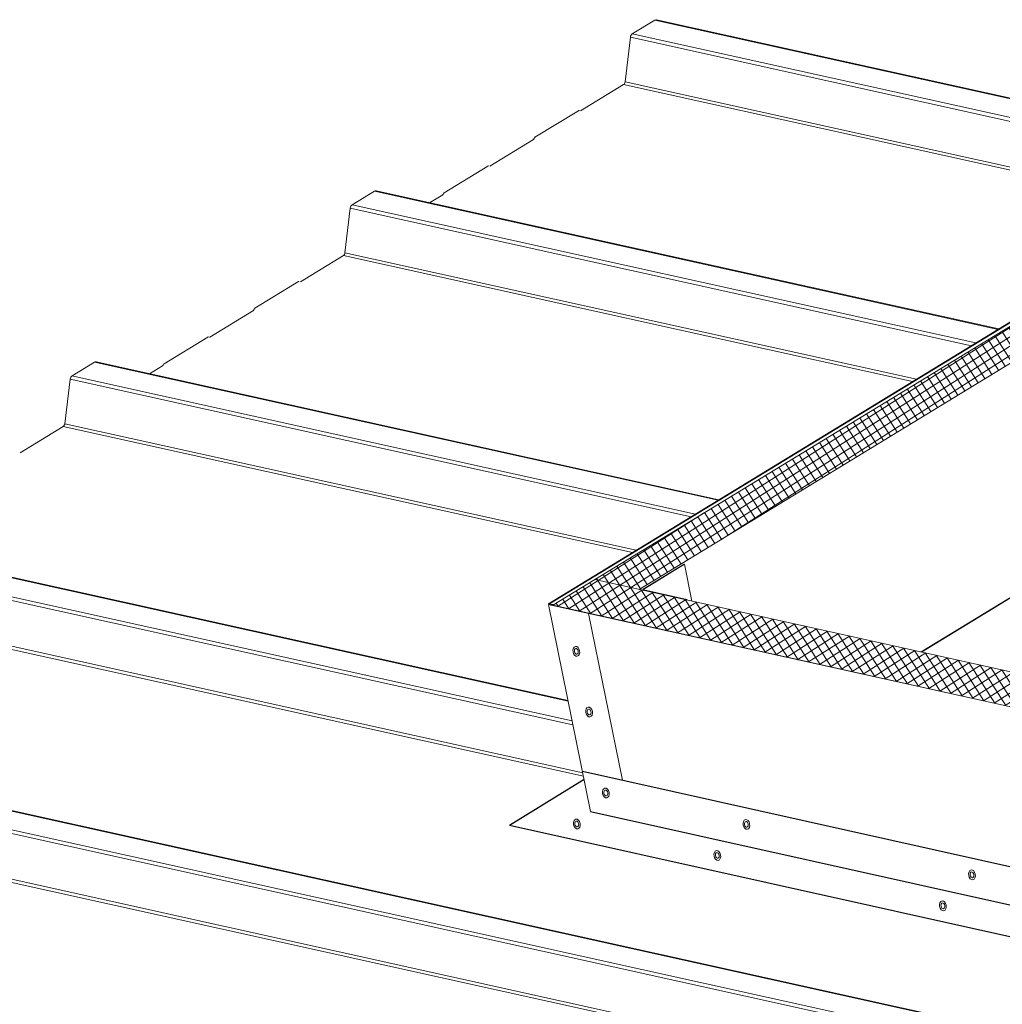
# Model space of a CAD drawing. Units: millimetres. Extents: x -11192 to 13662, y 1971 to 17476.
# Drawn here: x -7239 to -6450, y 13579 to 14370 of the extents above; entities that cross this region are included whole.
import ezdxf

# ---------------------------------------------------------------- set-up
doc = ezdxf.new("R2010")
doc.units = ezdxf.units.MM
doc.layers.add('Hatch', color=43, linetype='Continuous', lineweight=9)
doc.layers.add('OUTLINE', color=7, linetype='Continuous')

msp = doc.modelspace()

# ---------------------------------------------------------------- hatches: boundary and pattern name
at = {"layer": 'Hatch'}
h = msp.add_hatch(dxfattribs=at)
h.set_pattern_fill('ANSI37', color=256, scale=2)
h.set_pattern_definition([(32.5077, (-6117.0846, 13773.7864), (-3.41257, 5.355077), []), (122.5077, (-6117.0846, 13773.7864), (-5.355077, -3.41257), [])])
h.paths.add_polyline_path([(-5949.07, 14039.26), (-5949.03, 14039.32), (-6411.26, 14141.73), (-6412.78, 14142.68), (-6810.85, 13899.65), (-6346.88, 13796.85), (-6345.97, 13796.96), (-6146.99, 13918.44)])
h.paths.add_polyline_path([(-6411.49, 14113.72), (-6018.22, 14026.59), (-6348.11, 13825.19), (-6741.37, 13912.32)], flags=16)
edge = h.paths.add_edge_path(flags=0)
edge.add_line((-6705.11, 13932.58), (-6737.83, 13912.6))
edge.add_line((-6737.83, 13912.6), (-6737.71, 13912.01))
edge.add_line((-6737.71, 13912.01), (-6703.11, 13904.35))
edge.add_line((-6703.11, 13904.35), (-6703.45, 13904.14))
edge.add_line((-6703.45, 13904.14), (-6738.13, 13911.83))
edge.add_ellipse((-6737.12, 13912.44), major_axis=(-1.47, -0.3), ratio=0.401359, start_angle=311.97719, end_angle=401.97719, ccw=False)
edge.add_line((-6738.59, 13912.18), (-6738.59, 13912.17))
edge.add_ellipse((-6737.12, 13912.44), major_axis=(-1.47, -0.3), ratio=0.401359, start_angle=311.97719, end_angle=401.97719, ccw=False)
edge.add_line((-6738.19, 13912.68), (-6705.47, 13932.66))
edge.add_line((-6705.47, 13932.66), (-6705.11, 13932.58))
h.paths.add_polyline_path([(-6342, 13938.69), (-6376.68, 13946.37), (-6376.62, 13946.07), (-6341.94, 13938.39)], flags=0)
edge = h.paths.add_edge_path(flags=0)
edge.add_line((-6445.08, 14092.23), (-6412.36, 14112.21))
edge.add_ellipse((-6411.28, 14111.97), major_axis=(1.47, 0.3), ratio=0.401359, start_angle=401.97719, end_angle=491.97719, ccw=False)
edge.add_line((-6410.67, 14112.67), (-6410.66, 14112.61))
edge.add_ellipse((-6411.28, 14111.97), major_axis=(1.47, 0.3), ratio=0.401359, start_angle=401.97719, end_angle=491.97719, ccw=False)
edge.add_line((-6410.27, 14112.59), (-6375.59, 14104.91))
edge.add_line((-6375.59, 14104.91), (-6341.67, 13938.89))
edge.add_line((-6341.67, 13938.89), (-6342, 13938.69))
edge.add_line((-6342, 13938.69), (-6375.93, 14104.7))
edge.add_line((-6375.93, 14104.7), (-6410.61, 14112.38))
edge.add_line((-6410.61, 14112.38), (-6376.68, 13946.37))
edge.add_ellipse((-6377.36, 13945.96), major_axis=(-0.98, -0.2), ratio=0.401359, start_angle=-138.02281, end_angle=-48.02281)
edge.add_line((-6377.18, 13946.36), (-6377.28, 13946.3))
edge.add_line((-6377.28, 13946.3), (-6377.2, 13945.92))
edge.add_line((-6377.2, 13945.92), (-6377.36, 13945.96))
edge.add_line((-6377.36, 13945.96), (-6363.88, 13880))
edge.add_ellipse((-6363.94, 13880.85), major_axis=(-0.27, 1.59), ratio=0.058796, start_angle=481.87444, end_angle=538.64271)
edge.add_line((-6363.68, 13879.26), (-6363.67, 13879.26))
edge.add_line((-6363.67, 13879.26), (-6363.7, 13879.24))
edge.add_ellipse((-6363.94, 13880.85), major_axis=(-0.27, 1.59), ratio=0.058796, start_angle=481.87444, end_angle=538.64271, ccw=False)
edge.add_line((-6363.88, 13880), (-6377.36, 13945.96))
edge.add_line((-6377.36, 13945.96), (-6514.71, 13862.1))
edge.add_line((-6514.71, 13862.1), (-6515.07, 13862.18))
edge.add_line((-6515.07, 13862.18), (-6410.74, 13925.88))
edge.add_line((-6410.74, 13925.88), (-6410.79, 13926.14))
edge.add_line((-6410.79, 13926.14), (-6411.15, 13926.22))
edge.add_line((-6411.15, 13926.22), (-6445.08, 14092.23))
edge = h.paths.add_edge_path(flags=0)
edge.add_line((-6445.08, 14092.23), (-6412.36, 14112.21))
edge.add_ellipse((-6411.28, 14111.97), major_axis=(1.47, 0.3), ratio=0.401359, start_angle=401.97719, end_angle=491.97719, ccw=False)
edge.add_line((-6410.27, 14112.59), (-6375.59, 14104.91))
edge.add_line((-6375.59, 14104.91), (-6375.93, 14104.7))
edge.add_line((-6375.93, 14104.7), (-6410.61, 14112.38))
edge.add_ellipse((-6411.28, 14111.97), major_axis=(-0.98, -0.2), ratio=0.401359, start_angle=-138.02281, end_angle=-48.02281)
edge.add_line((-6412, 14112.13), (-6378.07, 13946.11))
edge.add_line((-6378.07, 13946.11), (-6410.79, 13926.14))
edge.add_line((-6410.79, 13926.14), (-6411.15, 13926.22))
edge.add_line((-6411.15, 13926.22), (-6445.08, 14092.23))
edge = h.paths.add_edge_path(flags=0)
edge.add_ellipse((-6411.28, 14111.97), major_axis=(-0.98, -0.2), ratio=0.401359, start_angle=-138.02281, end_angle=-48.02281, ccw=False)
edge.add_line((-6411.21, 14112.38), (-6411.22, 14112.41))
edge = h.paths.add_edge_path(flags=0)
edge.add_line((-6383.74, 13833.37), (-6383.4, 13833.57))
edge.add_line((-6383.4, 13833.57), (-6348.72, 13825.89))
edge.add_ellipse((-6348.05, 13826.3), major_axis=(0.98, 0.2), ratio=0.401359, start_angle=-138.02281, end_angle=-48.02281)
edge.add_line((-6347.33, 13826.14), (-6314.61, 13846.12))
edge.add_line((-6314.61, 13846.12), (-6314.26, 13846.04))
edge.add_line((-6314.26, 13846.04), (-6346.98, 13826.06))
edge.add_ellipse((-6348.05, 13826.3), major_axis=(-1.47, -0.3), ratio=0.401359, start_angle=401.97719, end_angle=491.97719, ccw=False)
edge.add_line((-6349.06, 13825.68), (-6383.74, 13833.37))
edge = h.paths.add_edge_path(flags=0)
edge.add_line((-6056.23, 14033.33), (-6055.9, 14033.54))
edge.add_line((-6055.9, 14033.54), (-6021.22, 14025.85))
edge.add_ellipse((-6022.23, 14025.24), major_axis=(1.47, 0.3), ratio=0.401359, start_angle=311.97719, end_angle=401.97719, ccw=False)
edge.add_line((-6020.75, 14025.5), (-6020.75, 14025.51))
edge.add_ellipse((-6022.23, 14025.24), major_axis=(1.47, 0.3), ratio=0.401359, start_angle=311.97719, end_angle=401.97719, ccw=False)
edge.add_line((-6021.16, 14025), (-6053.88, 14005.02))
edge.add_line((-6053.88, 14005.02), (-6054.23, 14005.1))
edge.add_line((-6054.23, 14005.1), (-6050.88, 14007.15))
edge.add_line((-6050.88, 14007.15), (-6056.23, 14033.33))
edge = h.paths.add_edge_path(flags=0)
edge.add_ellipse((-6022.23, 14025.24), major_axis=(0.98, 0.2), ratio=0.401359, start_angle=-48.02281, end_angle=41.97719, ccw=False)
edge.add_line((-6021.45, 14025.15), (-6021.56, 14025.65))

# ---------------------------------------------------------------- linework, layer by layer
at = {"color": 0, "linetype": 'Continuous', "lineweight": 0, "extrusion": (0.007926, 0.825795, 0.563914)}
for p, q in [((-6746.98, 14358.48, 0), (-6728.81, 14369.57, 0)), ((-6728.81, 14369.57, 0), (-4941.23, 13973.52, 0)), ((-6727.61, 14369.8, 0), (-4940.03, 13973.76, 0)), ((-6746.98, 14358.48, 0), (-4959.4, 13962.43, 0)), ((-6752.8, 14320.04, 0), (-6748.49, 14355.8, 0)), ((-6748.49, 14355.8, 0), (-4960.91, 13959.76, 0)), ((-6752.8, 14320.04, 0), (-4965.22, 13924, 0)), ((-6788.53, 14296.77, 0), (-6754.06, 14317.81, 0)), ((-6754.06, 14317.81, 0), (-4966.48, 13921.77, 0)), ((-6825.15, 14275.43, 0), (-6790.09, 14296.83, 0)), ((-6861.39, 14252.29, 0), (-6826.34, 14273.69, 0)), ((-6825.91, 14274.24, 0), (-6825.78, 14274.59, 0)), ((-6898.01, 14230.95, 0), (-6862.95, 14252.35, 0)), ((-6971.82, 14221.2, 0), (-6953.92, 14232.14, 0)), ((-6909.65, 14222.83, 0), (-6899.19, 14229.21, 0)), ((-6898.77, 14229.76, 0), (-6898.64, 14230.11, 0)), ((-6977.65, 14182.77, 0), (-6973.34, 14218.53, 0)), ((-7013.38, 14159.5, 0), (-6978.91, 14180.54, 0)), ((-7049.99, 14138.15, 0), (-7014.94, 14159.56, 0)), ((-6814.13, 13900.92, 0), (-6414.76, 14144.73, 0)), ((-7050.76, 14136.97, 0), (-7050.63, 14137.32, 0)), ((-6415.04, 14144.08, 0), (-6813.4, 13900.88, 0)), ((-6810.85, 13899.65, 0), (-6412.78, 14142.68, 0)), ((-7086.24, 14115.02, 0), (-7051.18, 14136.42, 0)), ((-7122.85, 14093.67, 0), (-7087.8, 14115.08, 0)), ((-6411.49, 14113.72, 0), (-6741.37, 13912.32, 0)), ((-7196.67, 14083.93, 0), (-7178.77, 14094.86, 0)), ((-7178.64, 14094.95, 0), (-6678, 13984.03, 0)), ((-7177.44, 14095.18, 0), (-6677.39, 13984.4, 0)), ((-7134.49, 14085.56, 0), (-7124.04, 14091.94, 0)), ((-7123.62, 14092.49, 0), (-7123.49, 14092.84, 0)), ((-7196.8, 14083.85, 0), (-6696.16, 13972.94, 0)), ((-7202.49, 14045.5, 0), (-7198.19, 14081.26, 0)), ((-7198.32, 14081.18, 0), (-6699.78, 13970.73, 0)), ((-7238.26, 14022.21, 0), (-7203.76, 14043.27, 0)), ((-7203.89, 14043.19, 0), (-6746.92, 13941.95, 0)), ((-7202.63, 14045.42, 0), (-6743.9, 13943.79, 0)), ((-7404.08, 13956.8, 0), (-6798.49, 13822.63, 0)), ((-7402.89, 13957.04, 0), (-6798.59, 13823.16, 0)), ((-7423.77, 13943.04, 0), (-6794.61, 13803.64, 0)), ((-7422.25, 13945.71, 0), (-6795.25, 13806.8, 0)), ((-6515.07, 13862.18, 0), (-6377.38, 13946.24, 0)), ((-6514.71, 13862.1, 0), (-6377.36, 13945.96, 0)), ((-6738.19, 13912.68, 0), (-6705.47, 13932.66, 0)), ((-6705.11, 13932.58, 0), (-6737.83, 13912.6, 0)), ((-6705.47, 13932.66, 0), (-6705.11, 13932.58, 0)), ((-6699.06, 13902.94, 0), (-6705.11, 13932.58, 0)), ((-6777.12, 13920.24, 0), (-6312.61, 13817.33, 0)), ((-6738.49, 13911.68, 0), (-6738.58, 13912.14, 0)), ((-6703.45, 13904.14, 0), (-6738.13, 13911.83, 0)), ((-6738.08, 13911.59, 0), (-6738.13, 13911.83, 0)), ((-6737.71, 13912.01, 0), (-6737.83, 13912.6, 0)), ((-6737.79, 13912.03, 0), (-6703.11, 13904.35, 0)), ((-7429.34, 13905.05, 0), (-6786.21, 13762.56, 0)), ((-7428.07, 13907.28, 0), (-6786.75, 13765.19, 0)), ((-6813.98, 13900.21, 0), (-6814.33, 13900.17, 0)), ((-6347.27, 13796.69, 0), (-6814.33, 13900.17, 0)), ((-6780.41, 13734.15, 0), (-6814.33, 13900.17, 0)), ((-6814.13, 13900.92, 0), (-6812.33, 13899.8, 0)), ((-6813.98, 13900.17, 0), (-6814.13, 13900.92, 0)), ((-6811.41, 13899.64, 0), (-6813.4, 13900.88, 0)), ((-6812.25, 13900.17, 0), (-6809.49, 13900.48, 0)), ((-6812.06, 13899.79, 0), (-6347.26, 13796.81, 0)), ((-6346.88, 13796.85, 0), (-6810.85, 13899.65, 0)), ((-6810.83, 13899.52, 0), (-6810.85, 13899.65, 0)), ((-6703.11, 13904.35, 0), (-6703.45, 13904.14, 0)), ((-6703.4, 13903.91, 0), (-6703.45, 13904.14, 0)), ((-6703.11, 13904.35, 0), (-6703, 13903.82, 0)), ((-6754.91, 13759.21, 0), (-6782.26, 13893.06, 0)), ((-7629.2, 13819.37, 0), (-6444.08, 13556.81, 0)), ((-7628, 13819.61, 0), (-6444.17, 13557.33, 0)), ((-7648.62, 13805.77, 0), (-5861.04, 13409.72, 0)), ((-7647.1, 13808.44, 0), (-5859.52, 13412.4, 0)), ((-7654.19, 13767.78, 0), (-5866.61, 13371.73, 0)), ((-7652.92, 13770.01, 0), (-5865.34, 13373.96, 0))]:
    msp.add_line(p, q, dxfattribs=at)
at = {"linetype": 'Continuous', "lineweight": 0, "elevation": 0}
for points in [[(-6453.28, 14121.22), (-6953.92, 14232.14)], [(-6952.72, 14232.37), (-6452.68, 14121.59)], [(-6474.8, 14108.08), (-6973.34, 14218.53)], [(-6971.82, 14221.2), (-6471.18, 14110.29)], [(-6521.94, 14079.3), (-6978.91, 14180.54)], [(-6977.65, 14182.77), (-6518.93, 14081.14)]]:
    msp.add_lwpolyline(points, dxfattribs=at)
at = {"color": 0, "linetype": 'Continuous', "lineweight": 0}
msp.add_lwpolyline([(-6738.59, 13912.18), (-6738.59, 13912.17)], dxfattribs=at)
at = {"color": 0, "linetype": 'Continuous', "lineweight": 0, "extrusion": (-5.26552e-17, -4.51913e-17, -1)}
msp.add_ellipse((-6728.26, 14366.87, 0), major_axis=(0.65, 2.93), ratio=0.680906, start_param=-0.580003, end_param=0, dxfattribs=at)
at = {"color": 0, "linetype": 'Continuous', "lineweight": 0, "extrusion": (-8.28371e-17, 7.52101e-17, -1)}
msp.add_ellipse((-6746.43, 14355.78, 0), major_axis=(0.65, 2.93), ratio=0.680906, start_param=-1.714467, end_param=-0.580003, dxfattribs=at)
at = {"color": 0, "linetype": 'Continuous', "lineweight": 0}
for centre, major_axis, ratio, start_param, end_param in [((-6754.52, 14320.06, 0), (0.54, 2.44), 0.680906, -2.56159, -1.427126), ((-6788.72, 14297.67, 0), (0.216, 0.976), 0.680906, -2.626441, -2.56159), ((-6826.52, 14274.59, 0), (0.216, 0.976), 0.680906, -2.56159, -1.776191), ((-6861.58, 14253.19, 0), (0.216, 0.976), 0.680906, -2.626441, -2.56159), ((-6899.38, 14230.11, 0), (0.216, 0.976), 0.680906, -2.56159, -1.776191), ((-6979.37, 14182.79, 0), (0.54, 2.44), 0.680906, -2.56159, -1.427126), ((-7013.57, 14160.39, 0), (0.216, 0.976), 0.680906, -2.626441, -2.56159), ((-7051.37, 14137.32, 0), (0.216, 0.976), 0.680906, -2.56159, -1.776191), ((-7086.42, 14115.91, 0), (0.216, 0.976), 0.680906, -2.626441, -2.56159), ((-7124.23, 14092.84, 0), (0.216, 0.976), 0.680906, -2.56159, -1.776191), ((-7204.22, 14045.52, 0), (0.54, 2.44), 0.680906, -2.56159, -1.427126), ((-7238.44, 14023.11, 0), (0.216, 0.976), 0.680906, -2.626441, -2.56159), ((-6737.12, 13912.44, 0), (-0.98, -0.2), 0.401359, -0.838156, 0.73264)]:
    msp.add_ellipse(centre, major_axis=major_axis, ratio=ratio, start_param=start_param, end_param=end_param, dxfattribs=at)
at = {"color": 0, "linetype": 'Continuous', "lineweight": 0, "extrusion": (0, 0, -1)}
for centre in [(-6789.82, 14295.48, 0), (-6862.67, 14251, 0)]:
    msp.add_ellipse(centre, major_axis=(0.32, 1.46), ratio=0.680906, start_param=-0.580003, end_param=0, dxfattribs=at)
at = {"color": 0, "linetype": 'Continuous', "lineweight": 0, "extrusion": (-4.06477e-17, 9.00565e-18, -1)}
for centre in [(-6824.87, 14274.08, 0), (-6897.73, 14229.6, 0)]:
    msp.add_ellipse(centre, major_axis=(0.32, 1.46), ratio=0.680906, start_param=-1.365401, end_param=-0.580003, dxfattribs=at)
at = {"color": 0, "linetype": 'Continuous', "lineweight": 0, "extrusion": (1.59507e-16, 7.8375e-17, -1)}
msp.add_ellipse((-6953.37, 14229.44, 0), major_axis=(0.65, 2.93), ratio=0.680906, start_param=-0.580003, end_param=0, dxfattribs=at)
at = {"color": 0, "linetype": 'Continuous', "lineweight": 0, "extrusion": (7.97537e-17, 3.91875e-17, -1)}
msp.add_ellipse((-6971.27, 14218.51, 0), major_axis=(0.65, 2.93), ratio=0.680906, start_param=-1.714467, end_param=-0.580003, dxfattribs=at)
at = {"color": 0, "linetype": 'Continuous', "lineweight": 0, "extrusion": (1.64132e-16, -9.32214e-17, -1)}
for centre in [(-7014.66, 14158.21, 0), (-7087.52, 14113.73, 0)]:
    msp.add_ellipse(centre, major_axis=(0.32, 1.46), ratio=0.680906, start_param=-0.580003, end_param=0, dxfattribs=at)
at = {"color": 0, "linetype": 'Continuous', "lineweight": 0, "extrusion": (1.20075e-17, 5.41969e-17, -1)}
for centre in [(-7049.72, 14136.81, 0), (-7122.58, 14092.33, 0)]:
    msp.add_ellipse(centre, major_axis=(0.32, 1.46), ratio=0.680906, start_param=-1.365401, end_param=-0.580003, dxfattribs=at)
at = {"color": 0, "linetype": 'Continuous', "lineweight": 0, "extrusion": (-1.09936e-16, 8.12139e-17, -1)}
msp.add_ellipse((-7178.22, 14092.17, 0), major_axis=(0.65, 2.93), ratio=0.680906, start_param=-0.580003, end_param=0, dxfattribs=at)
at = {"color": 0, "linetype": 'Continuous', "lineweight": 0, "extrusion": (2.70985e-17, -6.00377e-18, -1)}
msp.add_ellipse((-7196.12, 14081.24, 0), major_axis=(0.65, 2.93), ratio=0.680906, start_param=-1.714467, end_param=-0.580003, dxfattribs=at)
at = {"color": 0, "linetype": 'Continuous', "lineweight": 0, "extrusion": (1.31003e-16, -8.65452e-17, -1)}
msp.add_ellipse((-6737.12, 13912.44, 0), major_axis=(-1.47, -0.3), ratio=0.401359, start_param=-0.73264, end_param=0.838156, dxfattribs=at)
at = {"color": 8, "linetype": 'Continuous', "lineweight": 0}
for centre, major_axis, ratio in [((-6791.92, 13862.68, 0), (-0.72, 3.93), 0.669204), ((-6791.92, 13862.68, 0), (-0.42, 2.3), 0.656908), ((-6781.69, 13814, 0), (-0.72, 3.93), 0.669204), ((-6781.69, 13814, 0), (-0.42, 2.3), 0.656908), ((-6768.22, 13748.91, 0), (-0.72, 3.93), 0.669204), ((-6768.22, 13748.91, 0), (-0.72, 3.93), 0.669204), ((-6768.22, 13748.91, 0), (-0.42, 2.3), 0.656908), ((-6768.22, 13748.91, 0), (-0.42, 2.3), 0.656908), ((-6791.55, 13724, 0), (-0.72, 3.93), 0.669204), ((-6791.55, 13724, 0), (-0.42, 2.3), 0.656908), ((-6655.4, 13723.7, 0), (-0.72, 3.93), 0.669204), ((-6655.4, 13723.7, 0), (-0.42, 2.3), 0.656908), ((-6678.74, 13698.79, 0), (-0.72, 3.93), 0.669204), ((-6678.74, 13698.79, 0), (-0.42, 2.3), 0.656908), ((-6474.29, 13683.24, 0), (-0.72, 3.93), 0.669204), ((-6474.29, 13683.24, 0), (-0.42, 2.3), 0.656908), ((-6497.63, 13658.33, 0), (-0.72, 3.93), 0.669204), ((-6497.63, 13658.33, 0), (-0.42, 2.3), 0.656908)]:
    msp.add_ellipse(centre, major_axis=major_axis, ratio=ratio, dxfattribs=at)
at = {"layer": 'OUTLINE'}
for p, q in [((-6786.99, 13766.35, 0), (-6318.56, 13662, 0)), ((-6845.61, 13723.06, 0), (-6785.68, 13759.94, 0)), ((-6845.61, 13723.06, 0), (-6785.68, 13759.94, 0)), ((-6780.41, 13734.15, 0), (-6313.26, 13630.08, 0)), ((-6780.41, 13734.15, 0), (-6313.26, 13630.08, 0)), ((-6845.61, 13723.06, 0), (-6308.84, 13603.49, 0))]:
    msp.add_line(p, q, dxfattribs=at)

doc.saveas('drawing.dxf')
